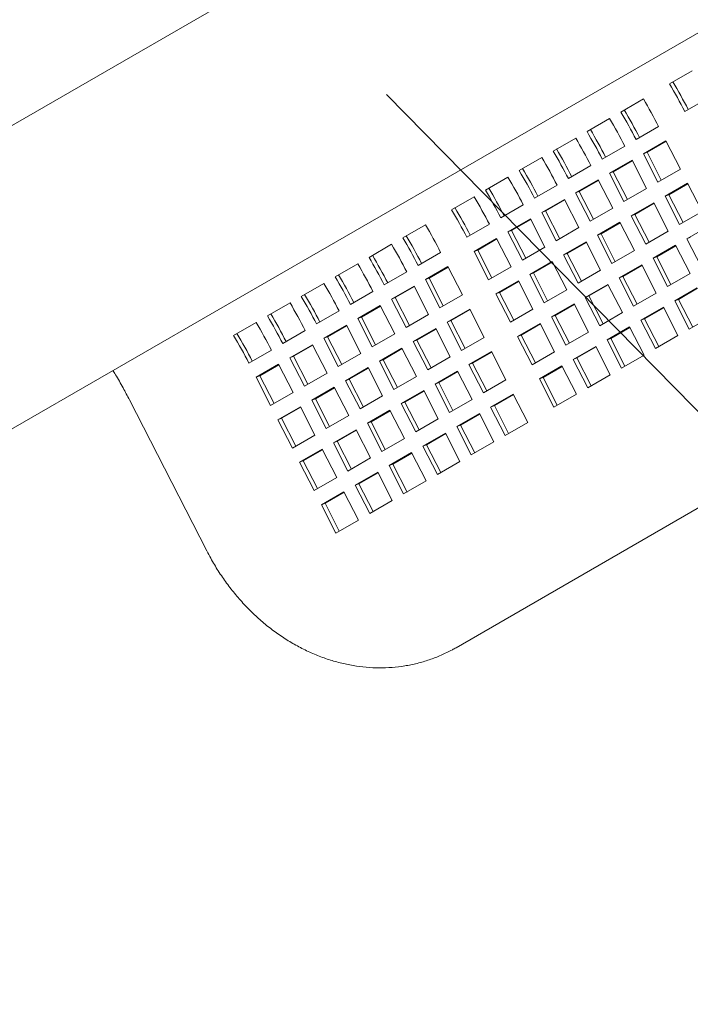
# Model space of a CAD drawing. Units: inches. Extents: x 0.1 to 8.5, y 0.3 to 10.8.
# Drawn here: x 5.9 to 6.3, y 5 to 5.6 of the extents above; entities that cross this region are included whole.
import ezdxf

# ---------------------------------------------------------------- set-up
doc = ezdxf.new("R2010")
doc.units = ezdxf.units.IN
doc.header["$MEASUREMENT"] = 0
doc.dimstyles.new('SLDDIMSTYLE2', dxfattribs={"dimtxt": 0.18, "dimasz": 0.098425, "dimexe": 0, "dimexo": 0.0625, "dimgap": 0, "dimtad": 0, "dimtih": 1, "dimtoh": 1, "dimdec": 0, "dimrnd": 1e-09, "dimzin": 0, "dimdsep": 46, "dimlunit": 5, "dimtxsty": 'Standard', "dimblk1": 'NONE', "dimblk2": 'NONE', "dimsah": 1, "dimcen": 0.09, "dimadec": 0, "dimazin": 0, "dimtfac": 0.098425, "dimtdec": 0, "dimtofl": 0, "dimtmove": 0, "dimatfit": 3, "dimldrblk": 'NONE', "dimfxl": 0, "dimfrac": 2, "dimtolj": 1, "dimtzin": 0, "dimarcsym": 0})

# ---------------------------------------------------------------- blocks, each defined once
blk = doc.blocks.new('_NONE')

msp = doc.modelspace()

# ---------------------------------------------------------------- linework, layer by layer
at = {"color": 7, "linetype": 'Continuous', "lineweight": 0}
for p, q in [((5.2899857, 5.02411163), (7.49142984, 6.29497828)), ((5.86258739, 5.53312028), (6.05704177, 5.6453764)), ((6.26288037, 5.56544114), (6.27613863, 5.57309497)), ((6.23424254, 5.54890887), (6.2475008, 5.5565627)), ((6.2850913, 5.55687955), (6.27183305, 5.54922573)), ((6.21433749, 5.53741793), (6.22759574, 5.54507176)), ((6.25645348, 5.54034729), (6.24319522, 5.53269346)), ((6.19443244, 5.52592699), (6.20769069, 5.53358082)), ((6.24746672, 5.52434933), (6.26072497, 5.53200316)), ((6.24963342, 5.52519797), (6.26088389, 5.53169273)), ((6.26072497, 5.53200316), (6.26924722, 5.51535509)), ((6.23654842, 5.52885634), (6.22329017, 5.52120252)), ((6.24746672, 5.52434933), (6.24963342, 5.52519797)), ((6.25799675, 5.50886032), (6.24963342, 5.52519797)), ((6.17452739, 5.51443605), (6.18778564, 5.52208987)), ((6.22756167, 5.51285839), (6.24081992, 5.52051221)), ((6.22972837, 5.51370703), (6.24097884, 5.52020179)), ((6.24081992, 5.52051221), (6.24934217, 5.50386415)), ((6.25598897, 5.50770126), (6.24746672, 5.52434933)), ((6.21664337, 5.5173654), (6.20338512, 5.50971157)), ((6.22756167, 5.51285839), (6.22972837, 5.51370703)), ((6.2380917, 5.49736938), (6.22972837, 5.51370703)), ((6.26924722, 5.51535509), (6.25598897, 5.50770126)), ((6.15462233, 5.5029451), (6.16788059, 5.51059893)), ((6.20765661, 5.50136745), (6.22091487, 5.50902127)), ((6.20982332, 5.50221609), (6.22107379, 5.50871084)), ((6.22091487, 5.50902127), (6.22943712, 5.4923732)), ((6.23608392, 5.49621032), (6.22756167, 5.51285839)), ((6.19673832, 5.50587446), (6.18348006, 5.49822063)), ((6.20765661, 5.50136745), (6.20982332, 5.50221609)), ((6.21617886, 5.48471938), (6.20765661, 5.50136745)), ((6.21818665, 5.48587844), (6.20982332, 5.50221609)), ((6.24934217, 5.50386415), (6.23608392, 5.49621032)), ((6.26026144, 5.49935509), (6.27351969, 5.50700891)), ((6.26242814, 5.50020373), (6.27367861, 5.50669848)), ((6.27351969, 5.50700891), (6.28204194, 5.49036084)), ((6.13471724, 5.49145414), (6.14797549, 5.49910797)), ((6.18775156, 5.4898765), (6.20100981, 5.49753033)), ((6.18991827, 5.49072514), (6.20116869, 5.49721988)), ((6.20100981, 5.49753033), (6.20953206, 5.48088226)), ((6.26026144, 5.49935509), (6.26242814, 5.50020373)), ((6.26878369, 5.48270702), (6.26026144, 5.49935509)), ((6.27079147, 5.48386608), (6.26242814, 5.50020373)), ((6.13735092, 5.23385977), (6.58813149, 5.49408985)), ((6.17683327, 5.49438352), (6.16357501, 5.48672969)), ((6.18775156, 5.4898765), (6.18991827, 5.49072514)), ((6.19627381, 5.47322844), (6.18775156, 5.4898765)), ((6.19828159, 5.4743875), (6.18991827, 5.49072514)), ((6.22943712, 5.4923732), (6.21617886, 5.48471938)), ((6.24035639, 5.48786414), (6.25361464, 5.49551797)), ((6.24252309, 5.48871278), (6.25377356, 5.49520754)), ((6.25361464, 5.49551797), (6.26213689, 5.4788699)), ((6.28204194, 5.49036084), (6.26878369, 5.48270702)), ((6.16784651, 5.47838556), (6.18110476, 5.48603939)), ((6.17001321, 5.4792342), (6.18126364, 5.48572894)), ((6.18110476, 5.48603939), (6.18962701, 5.46939132)), ((6.22045133, 5.4763732), (6.23370959, 5.48402703)), ((6.23370959, 5.48402703), (6.24223184, 5.46737896)), ((6.24035639, 5.48786414), (6.24252309, 5.48871278)), ((6.24887864, 5.47121607), (6.24035639, 5.48786414)), ((6.25088642, 5.47237514), (6.24252309, 5.48871278)), ((6.10607945, 5.4749219), (6.11933771, 5.48257572)), ((6.15692817, 5.48289255), (6.14366992, 5.47523872)), ((6.16784651, 5.47838556), (6.17001321, 5.4792342)), ((6.17636876, 5.46173749), (6.16784651, 5.47838556)), ((6.17837654, 5.46289656), (6.17001321, 5.4792342)), ((6.20953206, 5.48088226), (6.19627381, 5.47322844)), ((6.22261804, 5.47722184), (6.23386851, 5.4837166)), ((6.26213689, 5.4788699), (6.24887864, 5.47121607)), ((6.27305616, 5.47436084), (6.28631441, 5.48201467)), ((6.14794142, 5.4668946), (6.16119967, 5.47454842)), ((6.15010812, 5.46774324), (6.16135859, 5.47423799)), ((6.16119967, 5.47454842), (6.16972192, 5.45790035)), ((6.20054628, 5.46488226), (6.21380454, 5.47253609)), ((6.21380454, 5.47253609), (6.22232679, 5.45588802)), ((6.22045133, 5.4763732), (6.22261804, 5.47722184)), ((6.22897358, 5.45972513), (6.22045133, 5.4763732)), ((6.23098137, 5.46088419), (6.22261804, 5.47722184)), ((6.27305616, 5.47436084), (6.27522286, 5.47520948)), ((6.28157841, 5.45771277), (6.27305616, 5.47436084)), ((6.0861744, 5.46343095), (6.09943261, 5.47108476)), ((6.14794142, 5.4668946), (6.15010812, 5.46774324)), ((6.15646367, 5.45024653), (6.14794142, 5.4668946)), ((6.15847145, 5.45140559), (6.15010812, 5.46774324)), ((6.18962701, 5.46939132), (6.17636876, 5.46173749)), ((6.20271299, 5.4657309), (6.21396342, 5.47222563)), ((6.24223184, 5.46737896), (6.22897358, 5.45972513)), ((6.25315111, 5.4628699), (6.26640936, 5.47052373)), ((6.25531781, 5.46371854), (6.26656828, 5.4702133)), ((6.26640936, 5.47052373), (6.27493161, 5.45387566)), ((6.12829038, 5.46636031), (6.11503213, 5.45870648)), ((6.18064123, 5.45339132), (6.19389948, 5.46104514)), ((6.19389948, 5.46104514), (6.20242173, 5.44439708)), ((6.20054628, 5.46488226), (6.20271299, 5.4657309)), ((6.20906853, 5.44823419), (6.20054628, 5.46488226)), ((6.21107632, 5.44939325), (6.20271299, 5.4657309)), ((6.25315111, 5.4628699), (6.25531781, 5.46371854)), ((6.26167336, 5.44622183), (6.25315111, 5.4628699)), ((6.26368114, 5.44738089), (6.25531781, 5.46371854)), ((6.06626931, 5.45193999), (6.07952756, 5.45959381)), ((6.11930363, 5.45036235), (6.13256188, 5.45801618)), ((6.12147033, 5.45121099), (6.13272076, 5.45770573)), ((6.13256188, 5.45801618), (6.14108413, 5.44136811)), ((6.16972192, 5.45790035), (6.15646367, 5.45024653)), ((6.18280793, 5.45423996), (6.19405836, 5.46073469)), ((6.22232679, 5.45588802), (6.20906853, 5.44823419)), ((6.23324606, 5.45137896), (6.24650431, 5.45903278)), ((6.23541276, 5.4522276), (6.24666323, 5.45872236)), ((6.24650431, 5.45903278), (6.25502656, 5.44238471)), ((6.10838529, 5.45486934), (6.09512708, 5.44721554)), ((6.11930363, 5.45036235), (6.12147033, 5.45121099)), ((6.12782588, 5.43371428), (6.11930363, 5.45036235)), ((6.12983366, 5.43487335), (6.12147033, 5.45121099)), ((6.16073614, 5.44190035), (6.17399439, 5.44955418)), ((6.16290284, 5.44274899), (6.17415331, 5.44924375)), ((6.17399439, 5.44955418), (6.18251664, 5.43290611)), ((6.18064123, 5.45339132), (6.18280793, 5.45423996)), ((6.18916348, 5.43674325), (6.18064123, 5.45339132)), ((6.19117126, 5.43790231), (6.18280793, 5.45423996)), ((6.23324606, 5.45137896), (6.23541276, 5.4522276)), ((6.24176831, 5.43473089), (6.23324606, 5.45137896)), ((6.24377609, 5.43588995), (6.23541276, 5.4522276)), ((6.27493161, 5.45387566), (6.26167336, 5.44622183)), ((6.04636425, 5.44044905), (6.05962251, 5.44810287)), ((6.09939857, 5.43887141), (6.11265679, 5.44652521)), ((6.10156528, 5.43972005), (6.11281571, 5.44621479)), ((6.11265679, 5.44652521), (6.12117904, 5.42987714)), ((6.20242173, 5.44439708), (6.18916348, 5.43674325)), ((6.213341, 5.43988801), (6.22659926, 5.44754184)), ((6.21550771, 5.44073665), (6.22675814, 5.44723139)), ((6.22659926, 5.44754184), (6.23512151, 5.43089377)), ((6.26594583, 5.43787565), (6.27920408, 5.44552948)), ((6.26811253, 5.43872429), (6.279363, 5.44521905)), ((6.08848024, 5.4433784), (6.07522199, 5.43572457)), ((6.09939857, 5.43887141), (6.10156528, 5.43972005)), ((6.10792083, 5.42222334), (6.09939857, 5.43887141)), ((6.10992861, 5.4233824), (6.10156528, 5.43972005)), ((6.14108413, 5.44136811), (6.12782588, 5.43371428)), ((6.16073614, 5.44190035), (6.16290284, 5.44274899)), ((6.16925839, 5.42525228), (6.16073614, 5.44190035)), ((6.17126617, 5.42641134), (6.16290284, 5.44274899)), ((6.213341, 5.43988801), (6.21550771, 5.44073665)), ((6.22186325, 5.42323995), (6.213341, 5.43988801)), ((6.22387104, 5.42439901), (6.21550771, 5.44073665)), ((6.25502656, 5.44238471), (6.24176831, 5.43473089)), ((6.26594583, 5.43787565), (6.26811253, 5.43872429)), ((6.27446808, 5.42122759), (6.26594583, 5.43787565)), ((6.27647586, 5.42238665), (6.26811253, 5.43872429)), ((6.0264592, 5.4289581), (6.03971746, 5.43661193)), ((6.06857519, 5.43188746), (6.05531693, 5.42423363)), ((6.07949348, 5.42738044), (6.09275173, 5.43503427)), ((6.08166019, 5.42822908), (6.09291066, 5.43472384)), ((6.09275173, 5.43503427), (6.10127399, 5.4183862)), ((6.13209835, 5.42536811), (6.1453566, 5.43302193)), ((6.13426505, 5.42621675), (6.14551548, 5.43271148)), ((6.1453566, 5.43302193), (6.15387885, 5.41637387)), ((6.18251664, 5.43290611), (6.16925839, 5.42525228)), ((6.19343595, 5.42839707), (6.2066942, 5.4360509)), ((6.19560266, 5.42924571), (6.20685309, 5.43574045)), ((6.2066942, 5.4360509), (6.21521646, 5.41940283)), ((6.24604078, 5.42638471), (6.25929903, 5.43403854)), ((6.24820748, 5.42723335), (6.25945795, 5.43372811)), ((6.25929903, 5.43403854), (6.26782128, 5.41739047)), ((6.07949348, 5.42738044), (6.08166019, 5.42822908)), ((6.08801573, 5.41073238), (6.07949348, 5.42738044)), ((6.09002351, 5.41189144), (6.08166019, 5.42822908)), ((6.12117904, 5.42987714), (6.10792083, 5.42222334)), ((6.13209835, 5.42536811), (6.13426505, 5.42621675)), ((6.14262838, 5.4098791), (6.13426505, 5.42621675)), ((6.19343595, 5.42839707), (6.19560266, 5.42924571)), ((6.2019582, 5.411749), (6.19343595, 5.42839707)), ((6.20396598, 5.41290807), (6.19560266, 5.42924571)), ((6.23512151, 5.43089377), (6.22186325, 5.42323995)), ((6.24604078, 5.42638471), (6.24820748, 5.42723335)), ((6.25456303, 5.40973664), (6.24604078, 5.42638471)), ((6.25657081, 5.41089571), (6.24820748, 5.42723335)), ((6.28772633, 5.42888141), (6.27446808, 5.42122759)), ((6.00655415, 5.41746716), (6.0198124, 5.42512099)), ((6.04867013, 5.42039652), (6.03541188, 5.41274269)), ((6.05958843, 5.4158895), (6.07284668, 5.42354333)), ((6.06175513, 5.41673814), (6.0730056, 5.4232329)), ((6.07284668, 5.42354333), (6.08136893, 5.40689526)), ((6.1121933, 5.41387717), (6.12545151, 5.42153097)), ((6.11436, 5.41472581), (6.12561043, 5.42122054)), ((6.12545151, 5.42153097), (6.13397376, 5.4048829)), ((6.1406206, 5.40872004), (6.13209835, 5.42536811)), ((6.17353086, 5.41690611), (6.18678911, 5.42455993)), ((6.17569756, 5.41775475), (6.18694803, 5.42424951)), ((6.18678911, 5.42455993), (6.19531136, 5.40791186)), ((6.22613572, 5.41489377), (6.23939398, 5.4225476)), ((6.22830243, 5.41574241), (6.23955286, 5.42223714)), ((6.23939398, 5.4225476), (6.24791623, 5.40589953)), ((6.05958843, 5.4158895), (6.06175513, 5.41673814)), ((6.06811068, 5.39924143), (6.05958843, 5.4158895)), ((6.07011846, 5.4004005), (6.06175513, 5.41673814)), ((6.10127399, 5.4183862), (6.08801573, 5.41073238)), ((6.1121933, 5.41387717), (6.11436, 5.41472581)), ((6.12272333, 5.39838816), (6.11436, 5.41472581)), ((6.15387885, 5.41637387), (6.1406206, 5.40872004)), ((6.17353086, 5.41690611), (6.17569756, 5.41775475)), ((6.18205311, 5.40025804), (6.17353086, 5.41690611)), ((6.18406089, 5.4014171), (6.17569756, 5.41775475)), ((6.21521646, 5.41940283), (6.2019582, 5.411749)), ((6.22613572, 5.41489377), (6.22830243, 5.41574241)), ((6.23465798, 5.3982457), (6.22613572, 5.41489377)), ((6.23666576, 5.39940476), (6.22830243, 5.41574241)), ((6.26782128, 5.41739047), (6.25456303, 5.40973664)), ((6.02876508, 5.40890557), (6.01550683, 5.40125175)), ((6.03968338, 5.40439856), (6.05294163, 5.41205239)), ((6.04185008, 5.4052472), (6.05310055, 5.41174196)), ((6.05294163, 5.41205239), (6.06146388, 5.39540432)), ((6.0922882, 5.4023862), (6.10554646, 5.41004003)), ((6.09445491, 5.40323484), (6.10570538, 5.4097296)), ((6.10554646, 5.41004003), (6.11406871, 5.39339196)), ((6.12071555, 5.3972291), (6.1121933, 5.41387717)), ((6.20623067, 5.40340283), (6.21948893, 5.41105665)), ((6.20839738, 5.40425147), (6.21964781, 5.4107462)), ((6.21948893, 5.41105665), (6.22801118, 5.39440859)), ((6.03968338, 5.40439856), (6.04185008, 5.4052472)), ((6.04820563, 5.38775049), (6.03968338, 5.40439856)), ((6.05021341, 5.38890955), (6.04185008, 5.4052472)), ((6.08136893, 5.40689526), (6.06811068, 5.39924143)), ((6.0922882, 5.4023862), (6.09445491, 5.40323484)), ((6.10281824, 5.38689719), (6.09445491, 5.40323484)), ((6.13397376, 5.4048829), (6.12071555, 5.3972291)), ((6.14489307, 5.40037386), (6.15815132, 5.40802769)), ((6.14705977, 5.4012225), (6.1583102, 5.40771724)), ((6.15815132, 5.40802769), (6.16667357, 5.39137962)), ((6.19531136, 5.40791186), (6.18205311, 5.40025804)), ((6.20623067, 5.40340283), (6.20839738, 5.40425147)), ((6.21475292, 5.38675476), (6.20623067, 5.40340283)), ((6.21676071, 5.38791382), (6.20839738, 5.40425147)), ((6.24791623, 5.40589953), (6.23465798, 5.3982457)), ((6.01977832, 5.39290762), (6.03303658, 5.40056145)), ((6.02194503, 5.39375626), (6.0331955, 5.40025102)), ((6.03303658, 5.40056145), (6.04155883, 5.38391338)), ((6.07238315, 5.39089526), (6.0856414, 5.39854908)), ((6.07454985, 5.3917439), (6.08580033, 5.39823866)), ((6.0856414, 5.39854908), (6.09416365, 5.38190102)), ((6.10081045, 5.38573813), (6.0922882, 5.4023862)), ((6.14489307, 5.40037386), (6.14705977, 5.4012225)), ((6.15341532, 5.38372579), (6.14489307, 5.40037386)), ((6.1554231, 5.38488486), (6.14705977, 5.4012225)), ((6.18632558, 5.39191186), (6.19958383, 5.39956569)), ((6.18849228, 5.3927605), (6.19974275, 5.39925526)), ((6.19958383, 5.39956569), (6.20810608, 5.38291762)), ((6.01977832, 5.39290762), (6.02194503, 5.39375626)), ((6.02830057, 5.37625955), (6.01977832, 5.39290762)), ((6.03030836, 5.37741861), (6.02194503, 5.39375626)), ((6.06146388, 5.39540432), (6.04820563, 5.38775049)), ((6.07238315, 5.39089526), (6.07454985, 5.3917439)), ((6.08291318, 5.37540625), (6.07454985, 5.3917439)), ((6.11406871, 5.39339196), (6.10081045, 5.38573813)), ((6.12498802, 5.38888292), (6.13824623, 5.39653672)), ((6.12715472, 5.38973156), (6.13840515, 5.3962263)), ((6.13824623, 5.39653672), (6.14676848, 5.37988866)), ((6.16667357, 5.39137962), (6.15341532, 5.38372579)), ((6.18632558, 5.39191186), (6.18849228, 5.3927605)), ((6.19484783, 5.37526379), (6.18632558, 5.39191186)), ((6.19685561, 5.37642286), (6.18849228, 5.3927605)), ((6.22801118, 5.39440859), (6.21475292, 5.38675476)), ((6.0524781, 5.37940432), (6.06573635, 5.38705814)), ((6.0546448, 5.38025296), (6.06589527, 5.38674771)), ((6.06573635, 5.38705814), (6.0742586, 5.37041007)), ((6.0809054, 5.37424719), (6.07238315, 5.39089526)), ((6.12498802, 5.38888292), (6.12715472, 5.38973156)), ((6.13351027, 5.37223485), (6.12498802, 5.38888292)), ((6.13551805, 5.37339391), (6.12715472, 5.38973156)), ((6.04155883, 5.38391338), (6.02830057, 5.37625955)), ((6.0524781, 5.37940432), (6.0546448, 5.38025296)), ((6.06300813, 5.36391531), (6.0546448, 5.38025296)), ((6.09416365, 5.38190102), (6.0809054, 5.37424719)), ((6.10508292, 5.37739196), (6.11834118, 5.38504578)), ((6.10724963, 5.3782406), (6.1185001, 5.38473535)), ((6.11834118, 5.38504578), (6.12686343, 5.36839771)), ((6.14676848, 5.37988866), (6.13351027, 5.37223485)), ((6.15768779, 5.37537962), (6.17094604, 5.38303345)), ((6.1598545, 5.37622826), (6.17110492, 5.38272299)), ((6.17094604, 5.38303345), (6.17946829, 5.36638538)), ((6.20810608, 5.38291762), (6.19484783, 5.37526379)), ((5.94533274, 5.37959793), (5.99078204, 5.2908074)), ((6.03257305, 5.36791337), (6.0458313, 5.3755672)), ((6.03473975, 5.36876201), (6.04599022, 5.37525677)), ((6.0458313, 5.3755672), (6.05435355, 5.35891913)), ((6.06100035, 5.36275625), (6.0524781, 5.37940432)), ((6.10508292, 5.37739196), (6.10724963, 5.3782406)), ((6.11360517, 5.36074389), (6.10508292, 5.37739196)), ((6.11561296, 5.36190295), (6.10724963, 5.3782406)), ((6.15768779, 5.37537962), (6.1598545, 5.37622826)), ((6.16621004, 5.35873155), (6.15768779, 5.37537962)), ((6.16821782, 5.35989061), (6.1598545, 5.37622826)), ((6.03257305, 5.36791337), (6.03473975, 5.36876201)), ((6.04310308, 5.35242437), (6.03473975, 5.36876201)), ((6.0742586, 5.37041007), (6.06100035, 5.36275625)), ((6.08517787, 5.36590101), (6.09843612, 5.37355484)), ((6.08734458, 5.36674965), (6.09859505, 5.37324441)), ((6.09843612, 5.37355484), (6.10695838, 5.35690677)), ((6.12686343, 5.36839771), (6.11360517, 5.36074389)), ((6.13778274, 5.36388868), (6.15104095, 5.37154248)), ((6.13994944, 5.36473732), (6.15119987, 5.37123205)), ((6.15104095, 5.37154248), (6.1595632, 5.35489441)), ((6.0410953, 5.35126531), (6.03257305, 5.36791337)), ((6.08517787, 5.36590101), (6.08734458, 5.36674965)), ((6.09370012, 5.34925294), (6.08517787, 5.36590101)), ((6.0957079, 5.35041201), (6.08734458, 5.36674965)), ((6.13778274, 5.36388868), (6.13994944, 5.36473732)), ((6.14630499, 5.34724061), (6.13778274, 5.36388868)), ((6.14831277, 5.34839967), (6.13994944, 5.36473732)), ((6.17946829, 5.36638538), (6.16621004, 5.35873155)), ((6.05435355, 5.35891913), (6.0410953, 5.35126531)), ((6.06527282, 5.35441007), (6.07853107, 5.3620639)), ((6.06743952, 5.35525871), (6.07868999, 5.36175347)), ((6.07853107, 5.3620639), (6.08705332, 5.34541583)), ((6.10695838, 5.35690677), (6.09370012, 5.34925294)), ((6.11787764, 5.35239771), (6.1311359, 5.36005154)), ((6.12004435, 5.35324635), (6.13129482, 5.35974111)), ((6.1311359, 5.36005154), (6.13965815, 5.34340347)), ((6.06527282, 5.35441007), (6.06743952, 5.35525871)), ((6.07379507, 5.337762), (6.06527282, 5.35441007)), ((6.07580285, 5.33892106), (6.06743952, 5.35525871)), ((6.11787764, 5.35239771), (6.12004435, 5.35324635)), ((6.1263999, 5.33574964), (6.11787764, 5.35239771)), ((6.12840768, 5.3369087), (6.12004435, 5.35324635)), ((6.1595632, 5.35489441), (6.14630499, 5.34724061)), ((6.04536777, 5.34291913), (6.05862602, 5.35057296)), ((6.04753447, 5.34376777), (6.05878494, 5.35026253)), ((6.05862602, 5.35057296), (6.06714827, 5.33392489)), ((6.08705332, 5.34541583), (6.07379507, 5.337762)), ((6.09797259, 5.34090677), (6.11123085, 5.3485606)), ((6.1001393, 5.34175541), (6.11138977, 5.34825017)), ((6.11123085, 5.3485606), (6.1197531, 5.33191253)), ((6.04536777, 5.34291913), (6.04753447, 5.34376777)), ((6.05389002, 5.32627106), (6.04536777, 5.34291913)), ((6.0558978, 5.32743012), (6.04753447, 5.34376777)), ((6.09797259, 5.34090677), (6.1001393, 5.34175541)), ((6.10649484, 5.3242587), (6.09797259, 5.34090677)), ((6.10850263, 5.32541776), (6.1001393, 5.34175541)), ((6.13965815, 5.34340347), (6.1263999, 5.33574964)), ((6.06714827, 5.33392489), (6.05389002, 5.32627106)), ((6.07806754, 5.32941583), (6.09132579, 5.33706965)), ((6.08023425, 5.33026447), (6.09148472, 5.33675923)), ((6.09132579, 5.33706965), (6.09984804, 5.32042158)), ((6.07806754, 5.32941583), (6.08023425, 5.33026447)), ((6.08658979, 5.31276776), (6.07806754, 5.32941583)), ((6.08859757, 5.31392682), (6.08023425, 5.33026447)), ((6.1197531, 5.33191253), (6.10649484, 5.3242587)), ((6.05816249, 5.31792488), (6.07142074, 5.32557871)), ((6.06032919, 5.31877352), (6.07157966, 5.32526828)), ((6.07142074, 5.32557871), (6.07994299, 5.30893064)), ((6.05816249, 5.31792488), (6.06032919, 5.31877352)), ((6.06668474, 5.30127682), (6.05816249, 5.31792488)), ((6.06869252, 5.30243588), (6.06032919, 5.31877352)), ((6.09984804, 5.32042158), (6.08658979, 5.31276776)), ((6.07994299, 5.30893064), (6.06668474, 5.30127682))]:
    msp.add_line(p, q, dxfattribs=at)
for centre, radius, start, end in [((6.00259056, 5.41115361), 0.30258127, 27.14952082, 30.65746385), ((5.99857647, 5.40883691), 0.30952547, 27.21336252, 30.65729767), ((5.98721099, 5.40227517), 0.30258127, 27.14952082, 30.65746385), ((5.97395273, 5.39462134), 0.30258127, 27.14952082, 30.65746385), ((5.96993864, 5.39230464), 0.30952547, 27.21336252, 30.65729767), ((5.96730593, 5.39078423), 0.30258127, 27.14952082, 30.65746385), ((5.95404768, 5.3831304), 0.30258127, 27.14952082, 30.65746385), ((5.95003358, 5.3808137), 0.30952547, 27.21336252, 30.65729767), ((5.94740088, 5.37929328), 0.30258127, 27.14952082, 30.65746385), ((5.93414263, 5.37163946), 0.30258127, 27.14952082, 30.65746385), ((5.93012853, 5.36932276), 0.30952547, 27.21336252, 30.65729767), ((5.92749583, 5.36780234), 0.30258127, 27.14952082, 30.65746385), ((5.91423758, 5.36014852), 0.30258127, 27.14952082, 30.65746385), ((5.91022348, 5.35783182), 0.30952547, 27.21336252, 30.65729767), ((5.90759078, 5.3563114), 0.30258127, 27.14952082, 30.65746385), ((5.89433252, 5.34865757), 0.30258127, 27.14952082, 30.65746385), ((5.89031843, 5.34634087), 0.30952547, 27.21336252, 30.65729767), ((5.88768568, 5.34482043), 0.30258127, 27.14952082, 30.65746385), ((5.87442743, 5.33716661), 0.30258127, 27.14952082, 30.65746385), ((5.87041333, 5.33484991), 0.30952547, 27.21336252, 30.65729767), ((5.8590479, 5.32828819), 0.30258127, 27.14952082, 30.65746385), ((5.84578964, 5.32063436), 0.30258127, 27.14952082, 30.65746385), ((5.84177555, 5.31831766), 0.30952547, 27.21336252, 30.65729767), ((5.8391428, 5.31679723), 0.30258127, 27.14952082, 30.65746385), ((5.82588459, 5.30914342), 0.30258127, 27.14952082, 30.65746385), ((5.82187049, 5.30682672), 0.30952547, 27.21336252, 30.65729767), ((5.81923775, 5.30530628), 0.30258127, 27.14952082, 30.65746385), ((5.8059795, 5.29765246), 0.30258127, 27.14952082, 30.65746385), ((5.8019654, 5.29533576), 0.30952547, 27.21336252, 30.65729767), ((5.7993327, 5.29381534), 0.30258127, 27.14952082, 30.65746385), ((5.78607444, 5.28616151), 0.30258127, 27.14952082, 30.65746385), ((5.78206035, 5.28384481), 0.30952547, 27.21336252, 30.65729767), ((5.77942765, 5.2823244), 0.30258127, 27.14952082, 30.65746385), ((5.76616939, 5.27467057), 0.30258127, 27.14952082, 30.65746385), ((5.76215529, 5.27235387), 0.30952547, 27.21336252, 30.65729767), ((5.75952259, 5.27083346), 0.30258127, 27.14952082, 30.65746385), ((5.74626434, 5.26317963), 0.30258127, 27.14952082, 30.65746385), ((5.74225024, 5.26086293), 0.30952547, 27.21336252, 30.65729767)]:
    msp.add_arc(centre, radius, start, end, dxfattribs=at)
for points, knots in [([(5.93556278, 5.39679532), (5.93606474, 5.39600748), (5.93816915, 5.39270456), (5.94145649, 5.38696428), (5.94408916, 5.3819612), (5.94533274, 5.37959793)], [0, 0, 0, 0, 0.14183842, 0.594636479, 1, 1, 1, 1]), ([(5.99078204, 5.2908074), (5.99153748, 5.28936799), (5.99364961, 5.28534349), (5.99748241, 5.27895202), (6.00238977, 5.27175897), (6.00771565, 5.26492532), (6.01342563, 5.25848383), (6.01949387, 5.25247053), (6.0258895, 5.24691817), (6.03258023, 5.24185827), (6.03953099, 5.23731952), (6.04670478, 5.23332813), (6.05406233, 5.22990719), (6.06156285, 5.22707594), (6.06916405, 5.22485003), (6.07682293, 5.22324047), (6.08449643, 5.2222542), (6.0921418, 5.22189351), (6.09971746, 5.22215706), (6.10718338, 5.22303915), (6.1145009, 5.2245319), (6.12163467, 5.22662202), (6.12854605, 5.22930268), (6.13374638, 5.23182071), (6.13662351, 5.23344828), (6.13735092, 5.23385977)], [0, 0, 0, 0, 0.025829392, 0.072216822, 0.118628449, 0.165047393, 0.211467105, 0.257878323, 0.304267644, 0.350618346, 0.396909545, 0.443116455, 0.489213691, 0.535173034, 0.580969389, 0.626581012, 0.671992071, 0.717196213, 0.762196555, 0.807007971, 0.851654759, 0.896171307, 0.94059844, 0.984981926, 1, 1, 1, 1])]:
    msp.add_open_spline(points, degree=3, knots=knots, dxfattribs=at)

# ---------------------------------------------------------------- leaders
at = {"color": 7, "linetype": 'Continuous', "lineweight": 0, "has_arrowhead": 0}
msp.add_leader([(6.09646114, 5.55920634), (6.52842871, 5.11939544)], dimstyle='SLDDIMSTYLE2', dxfattribs=at)

doc.saveas('drawing.dxf')
